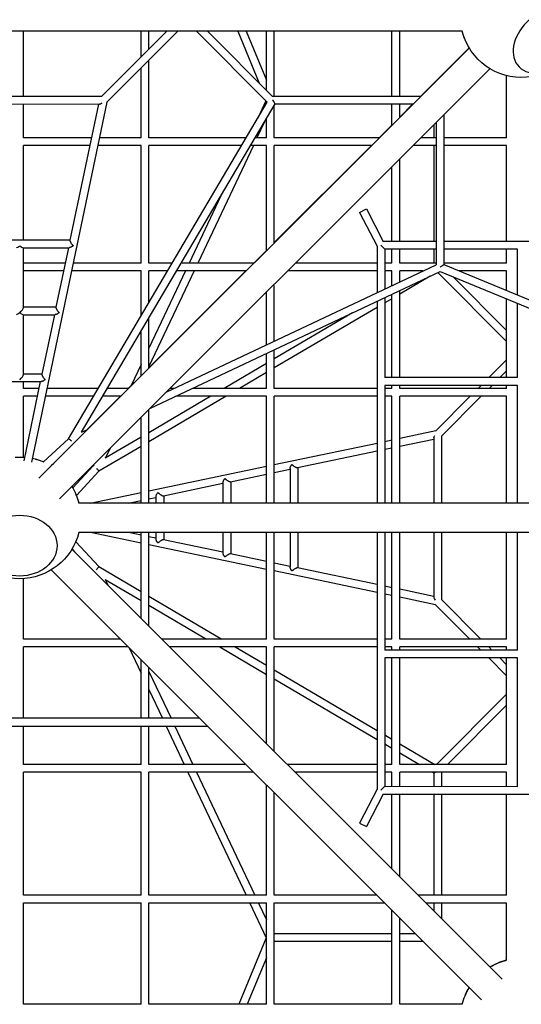
# Model space of a CAD drawing. Units: millimetres. Extents: x -7973 to 6074, y -6074 to 7707.
# Drawn here: x 0 to 1030, y -3060 to -1036 of the extents above; entities that cross this region are included whole.
import ezdxf

# ---------------------------------------------------------------- set-up
doc = ezdxf.new("R2010")
doc.units = ezdxf.units.MM
doc.layers.add('BSF_2D', color=7, linetype='Continuous')

# ---------------------------------------------------------------- blocks, each defined once
blk = doc.blocks.new('Berliner_KOM1232_2D_Block')
at = {"layer": 'BSF_2D'}
for p, q in [((908.7, -1060.2), (-908.7, -1060.2)), ((7.6, -1193.5), (7.6, -1060.2)), ((302.2, -1060.2), (168.1, -1194.2)), ((324.8, -1060.2), (178.1, -1206.8)), ((249.1, -1113.2), (249.1, -1060.2)), ((265.1, -1097.2), (265.1, -1060.2)), ((362.7, -1060.2), (508.3, -1205.7)), ((385.3, -1060.2), (519.2, -1194)), ((447.7, -1060.2), (491.8, -1166.7)), ((465, -1060.2), (506.6, -1160.4)), ((506.6, -1181.4), (506.6, -1060.2)), ((522.6, -1193.5), (522.6, -1060.2)), ((764.1, -1193.5), (764.1, -1060.2)), ((780.1, -1193.5), (780.1, -1060.2)), ((39.2, -1978.2), (922.9, -1094.5)), ((823.4, -1193.5), (922.7, -1094.2)), ((265.1, -1279.1), (265.1, -1119.9)), ((81.8, -2020.8), (965.5, -1137.1)), ((249.1, -1279.1), (249.1, -1135.9)), ((999.6, -1279.1), (999.6, -1151.3)), ((-168.3, -1193.5), (168.7, -1193.6)), ((518.7, -1193.5), (823.8, -1193.5)), ((-163.4, -1209.5), (163.4, -1209.6)), ((7.6, -1279.1), (7.6, -1209.5)), ((178.8, -1206.1), (23.9, -1945.5)), ((100.4, -1897.3), (508.1, -1205.5)), ((161.7, -1209.6), (103.1, -1489.6)), ((126.8, -1884), (524.3, -1209.5)), ((505.4, -1202.9), (488.5, -1238.7)), ((506.6, -1208.1), (506.6, -1204)), ((522.6, -1279.1), (522.6, -1212.5)), ((524.3, -1209.5), (764.1, -1209.5)), ((524.3, -1209.5), (807.8, -1209.5)), ((764.1, -1253.3), (764.1, -1209.5)), ((780.1, -1236.9), (807.4, -1209.5)), ((780.1, -1209.5), (807.4, -1209.5)), ((780.1, -1237.3), (780.1, -1209.5)), ((871, -1231.6), (871, -1539.5)), ((502.7, -1246.2), (487.1, -1279.1)), ((506.6, -1279.1), (506.6, -1239.6)), ((737.9, -1279.1), (764.1, -1252.9)), ((850.2, -1252.4), (850.2, -1279.1)), ((855, -1247.6), (855, -1539.8)), ((147.2, -1279.1), (7.6, -1279.1)), ((249.1, -1279.1), (163.5, -1279.1)), ((464.7, -1279.1), (265.1, -1279.1)), ((506.6, -1279.1), (483.3, -1279.1)), ((738.3, -1279.1), (522.6, -1279.1)), ((855, -1279.1), (823.6, -1279.1)), ((999.6, -1279.1), (871, -1279.1)), ((7.6, -1488.8), (7.6, -1295.1)), ((143.8, -1295.1), (7.6, -1295.1)), ((249.1, -1295.1), (160.2, -1295.1)), ((249.1, -1536.6), (249.1, -1295.1)), ((265.1, -1536.6), (265.1, -1295.1)), ((455.3, -1295.1), (265.1, -1295.1)), ((479.6, -1295.1), (365.4, -1536.6)), ((506.6, -1295.1), (473.9, -1295.1)), ((506.6, -1510.8), (506.6, -1295.1)), ((522.6, -1494.4), (721.9, -1295.1)), ((522.6, -1494.8), (522.6, -1295.1)), ((722.3, -1295.1), (522.6, -1295.1)), ((855, -1295.1), (807.6, -1295.1)), ((850.2, -1295.1), (850.2, -1492)), ((999.6, -1295.1), (871, -1295.1)), ((999.6, -1492), (999.6, -1295.1)), ((780.1, -1492), (780.1, -1322.6)), ((764.1, -1492), (764.1, -1338.6)), ((413.1, -1398.2), (347.7, -1536.6)), ((697.8, -1432.5), (712.1, -1425.2)), ((697.8, -1432.5), (733.6, -1501.9)), ((712.1, -1425.2), (746.4, -1492)), ((-103.1, -1488.8), (103.2, -1488.8)), ((855, -1492), (746.4, -1492)), ((1313.1, -1492), (871, -1492)), ((6.8, -1504.8), (101.5, -1504.8)), ((7.9, -1627.6), (7.9, -1504.8)), ((99.9, -1504.8), (74.3, -1627.2)), ((480.4, -1536.6), (506.6, -1510.4)), ((733.6, -1501.9), (733.6, -1597.2)), ((749.6, -1508), (741.6, -1500)), ((749.6, -1508), (749.6, -1589.6)), ((855, -1508), (749.6, -1508)), ((764.1, -1536.6), (764.1, -1508)), ((780.1, -1536.6), (780.1, -1508)), ((850.2, -1508), (850.2, -1536.6)), ((1021.8, -1508), (871, -1508)), ((999.6, -1536.6), (999.6, -1508)), ((1021.8, -1602), (1021.8, -1508)), ((93.2, -1536.6), (7.9, -1536.6)), ((249.1, -1536.6), (109.6, -1536.6)), ((313, -1536.6), (265.1, -1536.6)), ((480.8, -1536.6), (331.6, -1536.6)), ((733.6, -1536.6), (566.1, -1536.6)), ((764.1, -1536.6), (749.6, -1536.6)), ((855, -1536.6), (780.1, -1536.6)), ((999.6, -1536.6), (871, -1536.6)), ((89.9, -1552.6), (7.9, -1552.6)), ((249.1, -1552.6), (106.2, -1552.6)), ((249.1, -1645.1), (249.1, -1552.6)), ((265.1, -1751.9), (464.4, -1552.6)), ((357.8, -1552.6), (265.1, -1748.8)), ((340.1, -1552.6), (265.1, -1711.3)), ((265.1, -1618), (265.1, -1552.6)), ((303.6, -1552.6), (265.1, -1552.6)), ((267.3, -1835.3), (863.2, -1553.6)), ((300.9, -1801.8), (855, -1539.8)), ((464.8, -1552.6), (322.2, -1552.6)), ((733.6, -1552.6), (550.1, -1552.6)), ((764.1, -1552.6), (749.6, -1552.6)), ((764.1, -1582.8), (764.1, -1552.6)), ((780.1, -1575.2), (780.1, -1552.6)), ((827.9, -1552.6), (780.1, -1552.6)), ((858.1, -1556), (999.6, -1697.5)), ((863.2, -1553.6), (1948.7, -2003.7)), ((871, -1539.5), (1940.3, -1982.9)), ((999.6, -1552.6), (902.5, -1552.6)), ((999.6, -1592.8), (999.6, -1552.6)), ((842.7, -1563.3), (780.1, -1600.2)), ((889, -1564.3), (999.6, -1674.9)), ((506.6, -1704.5), (506.6, -1596.1)), ((522.6, -1696.9), (522.6, -1580.1)), ((780.1, -1771.9), (780.1, -1592.9)), ((733.6, -1614.9), (733.6, -2029.8)), ((749.6, -1607.3), (749.6, -1771.9)), ((764.1, -1609.6), (749.6, -1618.2)), ((764.1, -1771.9), (764.1, -1600.5)), ((999.6, -1771.9), (999.6, -1610.2)), ((7.9, -1626.5), (74.4, -1626.5)), ((733.6, -1627.6), (522.6, -1751.9)), ((683.2, -1638.7), (522.6, -1733.3)), ((1021.8, -1771.9), (1021.8, -1619.3)), ((6.8, -1642.5), (72.7, -1642.5)), ((7.9, -1765.2), (7.9, -1642.5)), ((71.1, -1642.5), (45.4, -1764.8)), ((265.1, -1752.3), (265.1, -1649.5)), ((249.1, -1768.3), (249.1, -1676.6)), ((522.6, -1794.1), (522.6, -1714.6)), ((506.6, -1794.1), (506.6, -1722.2)), ((963.1, -1771.9), (999.6, -1735.4)), ((249.1, -1745.2), (228.7, -1788.2)), ((506.6, -1742.8), (419.5, -1794.1)), ((985.8, -1771.9), (999.6, -1758.1)), ((-43.5, -1780.1), (43.8, -1780.1)), ((7.6, -1794.1), (7.6, -1780.1)), ((7.9, -1764.1), (45.6, -1764.1)), ((42.2, -1780.1), (8.1, -1943.1)), ((222.9, -1794.1), (249.1, -1767.9)), ((506.6, -1761.3), (451, -1794.1)), ((1021.8, -1771.9), (749.6, -1771.9)), ((39.3, -1794.1), (7.6, -1794.1)), ((161.3, -1794.1), (55.6, -1794.1)), ((223.3, -1794.1), (179.9, -1794.1)), ((317.2, -1794.1), (308.6, -1794.1)), ((506.6, -1794.1), (354.6, -1794.1)), ((733.6, -1794.1), (522.6, -1794.1)), ((749.6, -1787.9), (749.6, -2029.8)), ((1021.8, -1787.9), (749.6, -1787.9)), ((764.1, -1794.1), (749.6, -1794.1)), ((764.1, -1794.1), (764.1, -1787.9)), ((780.1, -1794.1), (780.1, -1787.9)), ((999.6, -1794.1), (780.1, -1794.1)), ((941, -1794.1), (947.1, -1787.9)), ((963.6, -1794.1), (969.8, -1787.9)), ((999.6, -1794.1), (999.6, -1787.9)), ((1021.8, -2029.8), (1021.8, -1787.9)), ((7.6, -1935.2), (7.6, -1810.1)), ((35.9, -1810.1), (7.6, -1810.1)), ((151.9, -1810.1), (52.3, -1810.1)), ((138.3, -1878.6), (206.9, -1810.1)), ((207.3, -1810.1), (170.4, -1810.1)), ((423.9, -1810.1), (265.1, -1903.6)), ((392.4, -1810.1), (265.1, -1885.1)), ((506.6, -1810.1), (320.8, -1810.1)), ((506.6, -2029.8), (506.6, -1810.1)), ((522.6, -2029.8), (522.6, -1810.1)), ((733.6, -1810.1), (522.6, -1810.1)), ((764.1, -1810.1), (749.6, -1810.1)), ((764.1, -2029.8), (764.1, -1810.1)), ((780.1, -2029.8), (780.1, -1810.1)), ((999.6, -1810.1), (780.1, -1810.1)), ((853.4, -1881.7), (925, -1810.1)), ((865.6, -1892.1), (947.6, -1810.1)), ((999.6, -2029.8), (999.6, -1810.1)), ((265.1, -2029.8), (265.1, -1837.6)), ((249.1, -2029.8), (249.1, -1853.6)), ((126.8, -1884), (139.1, -1878.2)), ((780.1, -1896.4), (854.3, -1880.8)), ((49, -1945), (100.4, -1897.3)), ((249.1, -1894.5), (175.7, -1937.7)), ((749.6, -1902.8), (764.1, -1899.7)), ((780.1, -1912.7), (850.2, -1898)), ((850.2, -1896.4), (850.2, -2029.8)), ((866.2, -1891.4), (866.2, -2029.8)), ((249.1, -1913.1), (162.4, -1964.1)), ((185.4, -1917.2), (175.7, -1937.7)), ((522.6, -1950.5), (733.6, -1906.2)), ((749.6, -1919.1), (764.1, -1916.1)), ((570.2, -1956.8), (733.6, -1922.5)), ((64.2, -1952.7), (70, -1947.4)), ((150.7, -1953.3), (108.8, -1998.5)), ((151.8, -1950.8), (150.7, -1953.3)), ((265.1, -2004.6), (506.6, -1953.8)), ((522.6, -1966.8), (554.9, -1960)), ((554.9, -1958.4), (554.9, -2029.8)), ((558.7, -1950.2), (559, -1950.2)), ((570.9, -1956.7), (570.9, -2029.8)), ((162.4, -1964.1), (116.2, -2014)), ((421.1, -1979.1), (421.4, -1979.1)), ((432.6, -1985.7), (506.6, -1970.2)), ((295, -2014.6), (417.3, -1988.9)), ((417.3, -1987.3), (417.3, -2029.8)), ((433.3, -1985.6), (433.3, -2029.8)), ((144.8, -2029.8), (249.1, -2008)), ((265.1, -2020.9), (279.7, -2017.9)), ((279.7, -2016.2), (279.7, -2029.8)), ((295.7, -2014.5), (295.7, -2029.8)), ((1939, -2029.8), (121.3, -2029.8)), ((222.6, -2029.8), (249.1, -2024.3)), ((1938.9, -2090.2), (121.3, -2090.2)), ((249.1, -2111.9), (145.1, -2090.2)), ((249.1, -2095.6), (223.2, -2090.2)), ((249.1, -2266.4), (249.1, -2090.2)), ((265.1, -2282.4), (265.1, -2090.2)), ((279.7, -2102), (265.1, -2098.9)), ((279.7, -2090.2), (279.7, -2103.6)), ((295.7, -2090.2), (295.7, -2105.4)), ((417.3, -2090.2), (417.3, -2132.4)), ((433.3, -2090.2), (433.3, -2134.2)), ((506.6, -2309.1), (506.6, -2090.2)), ((522.6, -2309.1), (522.6, -2090.2)), ((554.9, -2090.2), (554.9, -2161.3)), ((570.9, -2090.2), (570.9, -2163)), ((733.6, -2090.2), (733.6, -2617.8)), ((749.6, -2090.2), (749.6, -2331.8)), ((764.1, -2309.1), (764.1, -2090.2)), ((780.1, -2309.1), (780.1, -2090.2)), ((850.2, -2090.2), (850.2, -2223.1)), ((866.2, -2090.2), (866.2, -2228.5)), ((999.6, -2309.1), (999.6, -2090.2)), ((1021.8, -2331.8), (1021.8, -2090.2)), ((990.7, -3008.1), (107.1, -2124.5)), ((107.3, -2124.2), (112.4, -2129.7)), ((115, -2109), (162.4, -2160.2)), ((506.6, -2165.9), (265.1, -2115.3)), ((417.3, -2130.8), (295, -2105.2)), ((506.6, -2149.5), (432.6, -2134)), ((162.4, -2160.2), (249.1, -2211.3)), ((554.9, -2159.7), (522.6, -2152.9)), ((733.6, -2197.1), (570.2, -2162.9)), ((7.6, -2309.1), (7.6, -2184.8)), ((948, -3050.6), (64.5, -2167.1)), ((733.6, -2213.4), (522.6, -2169.2)), ((175.7, -2186.6), (249.1, -2229.8)), ((175.7, -2186.6), (181.5, -2198.9)), ((764.1, -2203.5), (749.6, -2200.4)), ((265.1, -2220.7), (415, -2309.1)), ((764.1, -2219.8), (749.6, -2216.8)), ((850.2, -2221.5), (780.1, -2206.8)), ((853.7, -2238.6), (780.1, -2223.2)), ((265.1, -2239.3), (383.5, -2309.1)), ((924.1, -2309.1), (853, -2237.9)), ((946.8, -2309.1), (865.6, -2227.9)), ((206.4, -2309.1), (7.6, -2309.1)), ((7.6, -2471.8), (7.6, -2325.1)), ((222.4, -2325.1), (7.6, -2325.1)), ((506.6, -2309.1), (291.7, -2309.1)), ((506.6, -2325.1), (307.7, -2325.1)), ((410.7, -2325.1), (506.6, -2381.6)), ((442.2, -2325.1), (506.6, -2363)), ((506.6, -2523.9), (506.6, -2325.1)), ((733.6, -2309.1), (522.6, -2309.1)), ((522.6, -2539.9), (522.6, -2325.1)), ((733.6, -2325.1), (522.6, -2325.1)), ((764.1, -2309.1), (749.6, -2309.1)), ((764.1, -2325.1), (749.6, -2325.1)), ((764.1, -2331.8), (764.1, -2325.1)), ((999.6, -2309.1), (780.1, -2309.1)), ((780.1, -2331.8), (780.1, -2325.1)), ((999.6, -2325.1), (780.1, -2325.1)), ((946.9, -2331.8), (940.1, -2325.1)), ((969.5, -2331.8), (962.8, -2325.1)), ((999.6, -2331.8), (999.6, -2325.1)), ((224.4, -2327.1), (249.1, -2379.1)), ((1021.8, -2331.8), (749.6, -2331.8)), ((249.1, -2471.8), (249.1, -2351.7)), ((749.6, -2347.8), (749.6, -2611.7)), ((1021.8, -2347.8), (749.6, -2347.8)), ((764.1, -2566.6), (764.1, -2347.8)), ((780.1, -2566.6), (780.1, -2347.8)), ((999.6, -2384.6), (962.9, -2347.8)), ((999.6, -2361.9), (985.5, -2347.8)), ((999.6, -2566.6), (999.6, -2347.8)), ((1021.8, -2611.8), (1021.8, -2347.8)), ((265.1, -2471.8), (265.1, -2367.7)), ((265.1, -2375.6), (310.6, -2471.8)), ((522.6, -2372.4), (733.6, -2496.7)), ((522.6, -2391), (733.6, -2515.3)), ((265.1, -2413), (292.9, -2471.8)), ((999.6, -2422.5), (855.5, -2566.6)), ((999.6, -2445.1), (878.2, -2566.6)), ((-385.6, -2487.8), (385.1, -2487.8)), ((369.1, -2471.8), (-369.6, -2471.8)), ((7.6, -2566.6), (7.6, -2487.8)), ((249.1, -2566.6), (249.1, -2487.8)), ((265.1, -2566.6), (265.1, -2487.8)), ((300.4, -2487.8), (337.7, -2566.6)), ((318.1, -2487.8), (355.4, -2566.6)), ((749.6, -2506.2), (764.1, -2514.7)), ((749.6, -2524.7), (764.1, -2533.3)), ((780.1, -2524.1), (852.1, -2566.6)), ((780.1, -2542.7), (820.5, -2566.6)), ((249.1, -2566.6), (7.6, -2566.6)), ((463.9, -2566.6), (265.1, -2566.6)), ((733.6, -2566.6), (549.2, -2566.6)), ((764.1, -2566.6), (749.6, -2566.6)), ((999.6, -2566.6), (780.1, -2566.6)), ((7.6, -2835.5), (7.6, -2582.6)), ((249.1, -2582.6), (7.6, -2582.6)), ((249.1, -2835.5), (249.1, -2582.6)), ((265.1, -2835.5), (265.1, -2582.6)), ((479.9, -2582.6), (265.1, -2582.6)), ((345.2, -2582.6), (464.8, -2835.5)), ((362.9, -2582.6), (482.5, -2835.5)), ((733.6, -2582.6), (565.2, -2582.6)), ((764.1, -2582.6), (749.6, -2582.6)), ((764.1, -2611.7), (764.1, -2582.6)), ((780.1, -2611.7), (780.1, -2582.6)), ((999.6, -2582.6), (780.1, -2582.6)), ((847.7, -2582.6), (850.2, -2584.1)), ((850.2, -2584.1), (850.2, -2611.8)), ((866.2, -2582.6), (866.2, -2611.8)), ((999.6, -2611.8), (999.6, -2582.6)), ((506.6, -2835.5), (506.6, -2609.2)), ((522.6, -2835.5), (522.6, -2625.2)), ((733.6, -2617.8), (697.8, -2687.2)), ((746.4, -2627.7), (712.1, -2694.5)), ((749.6, -2611.7), (741.6, -2619.7)), ((746.4, -2627.7), (1313.1, -2627.8)), ((749.6, -2611.7), (1021.8, -2611.8)), ((764.1, -2781.4), (764.1, -2627.7)), ((780.1, -2797.4), (780.1, -2627.7)), ((850.2, -2627.8), (850.2, -2835.5)), ((866.2, -2627.8), (866.2, -2835.5)), ((999.6, -2835.5), (999.6, -2627.8)), ((697.8, -2687.2), (712.1, -2694.5)), ((249.1, -2835.5), (7.6, -2835.5)), ((7.6, -3059.6), (7.6, -2851.4)), ((249.1, -2851.5), (7.6, -2851.5)), ((249.1, -3059.6), (249.1, -2851.4)), ((506.6, -2835.5), (265.1, -2835.5)), ((265.1, -3059.6), (265.1, -2851.4)), ((506.6, -2851.5), (265.1, -2851.5)), ((472.4, -2851.5), (506.2, -2923)), ((490.1, -2851.5), (506.6, -2886.3)), ((506.6, -3059.6), (506.6, -2851.4)), ((732.8, -2835.5), (522.6, -2835.5)), ((522.6, -3059.6), (522.6, -2851.4)), ((748.8, -2851.5), (522.6, -2851.5)), ((999.6, -2835.5), (818.1, -2835.5)), ((999.6, -2851.5), (834.1, -2851.5)), ((850.2, -2851.5), (850.2, -2867.6)), ((866.2, -2851.5), (866.2, -2883.6)), ((999.6, -2968.9), (999.6, -2851.5)), ((764.1, -3059.6), (764.1, -2866.7)), ((780.1, -3059.6), (780.1, -2882.7)), ((506.2, -2923), (449.5, -3059.6)), ((764.1, -2914.8), (522.6, -2914.8)), ((764.1, -2930.8), (522.6, -2930.8)), ((812.1, -2914.8), (780.1, -2914.8)), ((828.1, -2930.8), (780.1, -2930.8)), ((506.6, -2963.9), (466.9, -3059.6)), ((249.1, -3059.6), (7.6, -3059.6)), ((506.6, -3059.6), (265.1, -3059.6)), ((764.1, -3059.6), (522.6, -3059.6)), ((908.6, -3059.6), (780.1, -3059.6))]:
    blk.add_line(p, q, dxfattribs=at)
at = {"layer": 'BSF_2D', "extrusion": (0, 0, -1)}
for centre, start, end in [((-1030, -1030), 103.9574, 346.0426), ((-1029.8, -1029.8), 328.8104, 345.9387), ((0, -2060), 85.7351, 94.442), ((0.2, -2059.8), 93.5684, 94.5624), ((0.2, -2059.8), 101.9157, 113.2377), ((0, -2060), 101.7963, 113.0956), ((0, -2060), 120.8882, 121.0426), ((0, -2060), 148.9574, 166.0426), ((0, -2060), 193.9574, 346.0426), ((-1029.8, -3089.8), 58.9574, 76.0426), ((-1029.8, -3090.2), 59.1044, 76.0426), ((-1029.8, -3089.8), 13.9574, 31.0426), ((-1029.8, -3090.2), 14.1653, 31.1896)]:
    blk.add_arc(centre, 125, start, end, dxfattribs=at)
blk.add_ellipse((1079.4, -1079.4), major_axis=(-54.1, -54.1), ratio=0.707293, dxfattribs=at)
at = {"layer": 'BSF_2D'}
for centre, major_axis, ratio, start_param, end_param in [((171.6, -1201.6), (-9.35, -7.59), 0.269232, 0.320063, 1.134062), ((519.7, -1201.5), (-4.57, 8), 0.000024, 3.141607, 4.712299), ((-0.1, -1496.8), (-7.72, -7.72), 0.274262, 0.26768, 1.303116), ((-0.1, -1496.8), (-7.72, 7.72), 0.274262, 1.838477, 2.873912), ((863, -1544.8), (8, 5.34), 0.000087, 4.712406, 6.283243), ((-0.1, -1634.5), (7.72, 7.72), 0.274262, 4.444709, 6.015505), ((-0.1, -1772.1), (7.72, 7.72), 0.274262, 4.444709, 6.015505), ((858.2, -1888.1), (8, 8), 0.707201, 3.103793, 3.145591), ((157.4, -1957.8), (5.07, -6.3), 0.000011, 4.712284, 6.283187), ((858.2, -2231.4), (-7.59, 9.35), 0.269232, 0.320063, 1.134062), ((858.2, -2579.5), (8, 4.57), 0.000024, 3.141607, 3.976095)]:
    blk.add_ellipse(centre, major_axis=major_axis, ratio=ratio, start_param=start_param, end_param=end_param, dxfattribs=at)
at = {"layer": 'BSF_2D', "extrusion": (0, 0, -1)}
for centre, major_axis, ratio, start_param, end_param in [((519.7, -1201.5), (-4.57, 8), 0.000024, 1.492657, 1.570886), ((-0.1, -1634.5), (7.72, 7.72), 0.274262, 1.838477, 2.873912), ((-0.1, -1634.5), (-7.72, 7.72), 0.274262, 3.409273, 4.444709), ((106.7, -1902.4), (-6.3, 5.07), 0.000011, 4.712284, 6.283184), ((858.2, -1888.1), (-7.59, -9.35), 0.269197, 0.320243, 0.365604), ((858.2, -1888.1), (-7.59, -9.35), 0.269197, 0.436723, 1.073789), ((157.4, -2166.5), (5.07, 6.3), 0.000011, 4.712284, 6.283184)]:
    blk.add_ellipse(centre, major_axis=major_axis, ratio=ratio, start_param=start_param, end_param=end_param, dxfattribs=at)
at = {"layer": 'BSF_2D'}
blk.add_ellipse((0, -2117.1), major_axis=(76.5, 0), ratio=0.816371, dxfattribs=at)
for points, knots in [([(103.1, -1489.6), (103.1, -1489.7), (103, -1489.9), (103.1, -1490.3), (103.1, -1490.7), (103.3, -1491.5), (103.5, -1491.9), (103.9, -1492.8), (104.1, -1493.3), (104.6, -1494.2), (104.9, -1494.7), (105.6, -1495.8), (106, -1496.3), (106.8, -1497.5), (107.2, -1498), (107.8, -1498.8), (108, -1499), (108.3, -1499.4), (108.5, -1499.6), (108.8, -1500), (109, -1500.2), (109.2, -1500.4), (109.2, -1500.4), (109.3, -1500.5), (109.3, -1500.6), (109.3, -1500.6), (109.3, -1500.6), (109.4, -1500.7), (109.4, -1500.7), (109.4, -1500.8), (109.4, -1500.8), (109.4, -1500.8), (109.4, -1500.9), (109.4, -1500.9), (109.4, -1501), (109.4, -1501), (109.4, -1501), (109.3, -1501.1), (109.3, -1501.1), (109.2, -1501.2), (109.2, -1501.2), (109, -1501.4), (108.9, -1501.4), (108.6, -1501.7), (108.3, -1501.9), (107.5, -1502.4), (106.9, -1502.8), (105.8, -1503.4), (105.1, -1503.7), (104, -1504.3), (103.4, -1504.5), (102.5, -1504.7), (102.2, -1504.8), (101.7, -1504.8), (101.6, -1504.8), (101.5, -1504.8)], [15.698719, 15.698719, 15.698719, 15.698719, 16.681593, 16.681593, 18.344141, 18.344141, 20.006689, 20.006689, 21.669237, 21.669237, 23.331785, 23.331785, 25.45676, 25.45676, 27.581735, 27.581735, 28.644222, 28.644222, 29.70671, 29.70671, 30.769197, 30.769197, 31.034819, 31.034819, 31.300441, 31.300441, 31.433252, 31.433252, 31.566063, 31.566063, 31.698873, 31.698873, 31.831684, 31.831684, 31.909161, 31.909161, 31.986638, 31.986638, 32.141592, 32.141592, 32.4515, 32.4515, 33.071315, 33.071315, 34.310946, 34.310946, 36.790208, 36.790208, 39.26947, 39.26947, 41.748732, 41.748732, 43.380312, 43.380312, 43.991286, 43.991286, 43.991286, 43.991286]), ([(74.3, -1627.2), (74.2, -1627.3), (74.2, -1627.5), (74.2, -1627.9), (74.3, -1628.3), (74.5, -1629.1), (74.6, -1629.5), (75, -1630.4), (75.3, -1630.9), (75.8, -1631.8), (76.1, -1632.3), (76.7, -1633.4), (77.1, -1634), (78, -1635.1), (78.4, -1635.6), (79, -1636.4), (79.2, -1636.6), (79.5, -1637.1), (79.7, -1637.3), (80, -1637.6), (80.2, -1637.8), (80.4, -1638), (80.4, -1638.1), (80.4, -1638.1), (80.5, -1638.2), (80.5, -1638.2), (80.5, -1638.3), (80.6, -1638.3), (80.6, -1638.3), (80.6, -1638.4), (80.6, -1638.4), (80.6, -1638.4), (80.6, -1638.5), (80.6, -1638.5), (80.6, -1638.5), (80.6, -1638.6), (80.6, -1638.6), (80.6, -1638.6), (80.6, -1638.6), (80.5, -1638.7), (80.5, -1638.7), (80.4, -1638.8), (80.4, -1638.8), (80.2, -1639), (80.1, -1639), (79.7, -1639.3), (79.5, -1639.5), (78.7, -1640), (78.1, -1640.4), (76.9, -1641), (76.3, -1641.3), (75.1, -1641.9), (74.6, -1642.1), (73.7, -1642.3), (73.3, -1642.4), (72.9, -1642.4), (72.8, -1642.5), (72.7, -1642.5)], [15.749577, 15.749577, 15.749577, 15.749577, 16.719898, 16.719898, 18.383747, 18.383747, 20.047596, 20.047596, 21.711445, 21.711445, 23.375294, 23.375294, 25.512726, 25.512726, 27.650159, 27.650159, 28.718876, 28.718876, 29.787592, 29.787592, 30.856309, 30.856309, 31.123488, 31.123488, 31.390667, 31.390667, 31.524256, 31.524256, 31.657846, 31.657846, 31.791435, 31.791435, 31.85823, 31.85823, 31.925025, 31.925025, 32.002875, 32.002875, 32.080726, 32.080726, 32.236427, 32.236427, 32.547829, 32.547829, 33.170632, 33.170632, 34.41624, 34.41624, 36.907454, 36.907454, 39.398669, 39.398669, 41.889884, 41.889884, 43.52208, 43.52208, 44.120888, 44.120888, 44.120888, 44.120888]), ([(45.4, -1764.8), (45.4, -1764.9), (45.4, -1765.1), (45.4, -1765.5), (45.4, -1765.9), (45.7, -1766.7), (45.8, -1767.1), (46.2, -1768), (46.4, -1768.5), (46.9, -1769.4), (47.2, -1769.9), (47.9, -1771), (48.3, -1771.6), (49.1, -1772.7), (49.5, -1773.3), (50.1, -1774), (50.3, -1774.2), (50.7, -1774.7), (50.9, -1774.9), (51.2, -1775.3), (51.4, -1775.4), (51.5, -1775.7), (51.6, -1775.7), (51.6, -1775.8), (51.7, -1775.8), (51.7, -1775.9), (51.7, -1775.9), (51.8, -1775.9), (51.8, -1776), (51.8, -1776), (51.8, -1776), (51.8, -1776.1), (51.8, -1776.1), (51.8, -1776.1), (51.8, -1776.1), (51.8, -1776.2), (51.8, -1776.2), (51.8, -1776.2), (51.8, -1776.2), (51.7, -1776.3), (51.7, -1776.3), (51.6, -1776.4), (51.6, -1776.4), (51.4, -1776.6), (51.3, -1776.7), (50.9, -1776.9), (50.7, -1777.1), (49.9, -1777.6), (49.3, -1778), (48.1, -1778.6), (47.5, -1779), (46.3, -1779.5), (45.7, -1779.7), (44.8, -1779.9), (44.5, -1780), (44.1, -1780.1), (43.9, -1780.1), (43.8, -1780.1)], [15.807573, 15.807573, 15.807573, 15.807573, 16.76388, 16.76388, 18.429151, 18.429151, 20.094422, 20.094422, 21.759693, 21.759693, 23.424964, 23.424964, 25.576356, 25.576356, 27.727749, 27.727749, 28.803445, 28.803445, 29.879141, 29.879141, 30.954837, 30.954837, 31.223761, 31.223761, 31.492686, 31.492686, 31.627148, 31.627148, 31.76161, 31.76161, 31.896072, 31.896072, 31.963303, 31.963303, 32.030534, 32.030534, 32.108801, 32.108801, 32.187068, 32.187068, 32.343602, 32.343602, 32.65667, 32.65667, 33.282806, 33.282806, 34.535079, 34.535079, 37.039625, 37.039625, 39.544171, 39.544171, 42.048716, 42.048716, 43.681579, 43.681579, 44.266888, 44.266888, 44.266888, 44.266888]), ([(554.9, -1958.4), (554.9, -1958.4), (554.9, -1958.3), (555, -1957.9), (555, -1957.6), (555.2, -1956.7), (555.5, -1956.1), (556, -1954.9), (556.3, -1954.2), (556.8, -1953.3), (557, -1953), (557.4, -1952.4), (557.5, -1952.1), (557.9, -1951.6), (558.1, -1951.3), (558.3, -1950.9), (558.4, -1950.8), (558.5, -1950.6), (558.6, -1950.5), (558.6, -1950.4), (558.7, -1950.4), (558.7, -1950.3), (558.7, -1950.3), (558.7, -1950.3), (558.7, -1950.2), (558.7, -1950.2), (558.7, -1950.2), (558.7, -1950.2)], [53.486029, 53.486029, 53.486029, 53.486029, 53.795557, 53.795557, 55.408563, 55.408563, 58.024782, 58.024782, 60.641001, 60.641001, 61.949111, 61.949111, 63.25722, 63.25722, 64.56533, 64.56533, 65.219385, 65.219385, 65.546412, 65.546412, 65.709926, 65.709926, 65.791683, 65.791683, 65.87344, 65.87344, 65.909763, 65.909763, 65.909763, 65.909763]), ([(559, -1950.2), (559, -1950.2), (559, -1950.2), (559, -1950.2), (559, -1950.2), (559.1, -1950.3), (559.1, -1950.3), (559.1, -1950.3), (559.1, -1950.4), (559.2, -1950.4), (559.2, -1950.4), (559.3, -1950.5), (559.3, -1950.6), (559.6, -1950.8), (559.7, -1951), (560.1, -1951.3), (560.4, -1951.5), (560.8, -1951.9), (561.1, -1952.1), (561.8, -1952.8), (562.4, -1953.2), (563.6, -1954.1), (564.2, -1954.5), (565.3, -1955.1), (565.8, -1955.4), (566.8, -1955.9), (567.2, -1956.1), (568.1, -1956.5), (568.5, -1956.6), (569.3, -1956.8), (569.6, -1956.9), (570, -1956.9), (570.1, -1956.8), (570.2, -1956.8)], [1.243736, 1.243736, 1.243736, 1.243736, 1.276982, 1.276982, 1.347673, 1.347673, 1.489054, 1.489054, 1.630435, 1.630435, 1.771815, 1.771815, 2.337339, 2.337339, 3.468386, 3.468386, 4.599433, 4.599433, 5.730479, 5.730479, 7.992573, 7.992573, 10.254667, 10.254667, 11.908085, 11.908085, 13.561503, 13.561503, 15.214921, 15.214921, 16.868339, 16.868339, 17.613241, 17.613241, 17.613241, 17.613241]), ([(417.3, -1987.3), (417.3, -1987.3), (417.3, -1987.2), (417.4, -1986.8), (417.4, -1986.5), (417.6, -1985.6), (417.9, -1985), (418.4, -1983.7), (418.7, -1983.1), (419.2, -1982.2), (419.4, -1981.9), (419.8, -1981.3), (420, -1981), (420.3, -1980.4), (420.5, -1980.2), (420.8, -1979.8), (420.8, -1979.6), (421, -1979.5), (421, -1979.4), (421.1, -1979.3), (421.1, -1979.3), (421.1, -1979.2), (421.1, -1979.2), (421.1, -1979.2), (421.1, -1979.2), (421.1, -1979.1), (421.1, -1979.1), (421.1, -1979.1), (421.1, -1979.1), (421.1, -1979.1)], [53.793926, 53.793926, 53.793926, 53.793926, 54.154196, 54.154196, 55.774916, 55.774916, 58.392713, 58.392713, 61.010511, 61.010511, 62.319409, 62.319409, 63.628308, 63.628308, 64.937207, 64.937207, 65.591656, 65.591656, 65.918881, 65.918881, 66.082493, 66.082493, 66.164299, 66.164299, 66.205203, 66.205203, 66.246106, 66.246106, 66.271126, 66.271126, 66.271126, 66.271126]), ([(421.4, -1979.1), (421.4, -1979.1), (421.4, -1979.1), (421.4, -1979.1), (421.4, -1979.1), (421.4, -1979.1), (421.4, -1979.2), (421.4, -1979.2), (421.4, -1979.2), (421.4, -1979.2), (421.4, -1979.2), (421.5, -1979.3), (421.5, -1979.3), (421.6, -1979.4), (421.7, -1979.5), (421.9, -1979.7), (422.1, -1979.9), (422.5, -1980.2), (422.7, -1980.4), (423.2, -1980.8), (423.4, -1981), (424.2, -1981.6), (424.7, -1982.1), (425.9, -1982.9), (426.6, -1983.4), (427.7, -1984), (428.1, -1984.3), (429.1, -1984.8), (429.6, -1985), (430.5, -1985.4), (430.9, -1985.5), (431.6, -1985.7), (432, -1985.8), (432.4, -1985.8), (432.5, -1985.8), (432.6, -1985.7)], [1.28714, 1.28714, 1.28714, 1.28714, 1.296997, 1.296997, 1.332404, 1.332404, 1.403217, 1.403217, 1.474031, 1.474031, 1.544844, 1.544844, 1.828098, 1.828098, 2.394604, 2.394604, 3.527618, 3.527618, 4.660632, 4.660632, 5.793646, 5.793646, 8.059673, 8.059673, 10.325701, 10.325701, 11.986352, 11.986352, 13.647003, 13.647003, 15.307654, 15.307654, 16.968305, 16.968305, 17.741596, 17.741596, 17.741596, 17.741596]), ([(279.7, -2016.2), (279.7, -2016), (279.7, -2015.7), (279.9, -2015), (280.1, -2014.4), (280.5, -2013.3), (280.8, -2012.7), (281.4, -2011.5), (281.8, -2010.9), (282.3, -2009.9), (282.5, -2009.6), (282.9, -2009), (283.1, -2008.7), (283.4, -2008.3), (283.4, -2008.3), (283.5, -2008.2), (283.5, -2008.1), (283.6, -2008.1), (283.6, -2008.1), (283.6, -2008.1), (283.6, -2008.1), (283.6, -2008.1), (283.6, -2008.1), (283.6, -2008.1), (283.6, -2008.1), (283.6, -2008.1), (283.6, -2008.1), (283.7, -2008.1), (283.7, -2008.1), (283.7, -2008.1), (283.7, -2008.1), (283.7, -2008.1), (283.7, -2008.1), (283.8, -2008.1), (283.8, -2008.2), (283.9, -2008.3), (284.1, -2008.4), (284.3, -2008.6), (284.4, -2008.7), (284.8, -2009), (285, -2009.3), (285.8, -2009.9), (286.3, -2010.3), (287.4, -2011.2), (288, -2011.6), (289.1, -2012.4), (289.6, -2012.7), (290.6, -2013.3), (291, -2013.5), (291.8, -2013.9), (292.2, -2014.1), (293, -2014.4), (293.4, -2014.5), (294, -2014.6), (294.3, -2014.7), (294.7, -2014.7), (294.9, -2014.7), (295, -2014.6)], [21.527171, 21.527171, 21.527171, 21.527171, 22.914202, 22.914202, 25.247889, 25.247889, 27.581576, 27.581576, 29.915262, 29.915262, 31.082105, 31.082105, 32.248949, 32.248949, 32.497207, 32.497207, 32.621335, 32.621335, 32.6834, 32.6834, 32.714432, 32.714432, 32.729948, 32.729948, 32.745464, 32.745464, 32.763616, 32.763616, 32.781768, 32.781768, 32.818072, 32.818072, 32.89068, 32.89068, 33.035895, 33.035895, 33.523078, 33.523078, 34.010262, 34.010262, 34.984629, 34.984629, 36.933363, 36.933363, 38.882097, 38.882097, 40.830831, 40.830831, 42.289685, 42.289685, 43.748539, 43.748539, 45.207393, 45.207393, 46.666247, 46.666247, 47.515366, 47.515366, 47.515366, 47.515366]), ([(295, -2105.2), (294.8, -2105.2), (294.7, -2105.2), (294.2, -2105.2), (293.9, -2105.2), (293.1, -2105.4), (292.7, -2105.6), (291.8, -2106), (291.3, -2106.2), (290.4, -2106.7), (289.9, -2107), (288.8, -2107.7), (288.2, -2108.1), (287.1, -2108.9), (286.5, -2109.3), (285.8, -2109.9), (285.5, -2110.1), (285.1, -2110.5), (284.9, -2110.7), (284.5, -2111), (284.3, -2111.2), (284.1, -2111.3), (284.1, -2111.4), (284, -2111.4), (284, -2111.4), (283.9, -2111.5), (283.9, -2111.5), (283.9, -2111.5), (283.8, -2111.5), (283.8, -2111.6), (283.8, -2111.6), (283.7, -2111.6), (283.7, -2111.6), (283.7, -2111.6), (283.7, -2111.6), (283.6, -2111.6), (283.6, -2111.6), (283.6, -2111.6), (283.5, -2111.5), (283.5, -2111.5), (283.5, -2111.5), (283.4, -2111.4), (283.3, -2111.4), (283.2, -2111.2), (283.1, -2111.1), (282.9, -2110.7), (282.7, -2110.5), (282.2, -2109.7), (281.8, -2109.1), (281.1, -2107.9), (280.8, -2107.3), (280.3, -2106.1), (280.1, -2105.5), (279.8, -2104.6), (279.8, -2104.3), (279.7, -2103.8), (279.7, -2103.7), (279.7, -2103.6)], [15.807573, 15.807573, 15.807573, 15.807573, 16.76388, 16.76388, 18.429151, 18.429151, 20.094422, 20.094422, 21.759693, 21.759693, 23.424964, 23.424964, 25.576356, 25.576356, 27.727749, 27.727749, 28.803445, 28.803445, 29.879141, 29.879141, 30.954837, 30.954837, 31.223761, 31.223761, 31.492686, 31.492686, 31.627148, 31.627148, 31.76161, 31.76161, 31.896072, 31.896072, 31.963303, 31.963303, 32.030534, 32.030534, 32.108801, 32.108801, 32.187068, 32.187068, 32.343602, 32.343602, 32.65667, 32.65667, 33.282806, 33.282806, 34.535079, 34.535079, 37.039625, 37.039625, 39.544171, 39.544171, 42.048716, 42.048716, 43.681579, 43.681579, 44.266888, 44.266888, 44.266888, 44.266888]), ([(432.6, -2134), (432.5, -2134), (432.3, -2134), (431.8, -2134), (431.5, -2134.1), (430.7, -2134.3), (430.3, -2134.4), (429.4, -2134.8), (428.9, -2135), (428, -2135.6), (427.5, -2135.8), (426.4, -2136.5), (425.8, -2136.9), (424.7, -2137.7), (424.1, -2138.1), (423.4, -2138.7), (423.2, -2138.9), (422.7, -2139.3), (422.5, -2139.5), (422.1, -2139.8), (422, -2140), (421.8, -2140.1), (421.7, -2140.2), (421.6, -2140.2), (421.6, -2140.3), (421.5, -2140.3), (421.5, -2140.3), (421.5, -2140.3), (421.4, -2140.3), (421.4, -2140.4), (421.4, -2140.4), (421.3, -2140.4), (421.3, -2140.4), (421.3, -2140.4), (421.3, -2140.4), (421.2, -2140.4), (421.2, -2140.4), (421.2, -2140.4), (421.2, -2140.3), (421.1, -2140.3), (421.1, -2140.3), (421, -2140.2), (421, -2140.2), (420.8, -2140), (420.7, -2139.9), (420.5, -2139.5), (420.3, -2139.3), (419.8, -2138.5), (419.4, -2137.9), (418.8, -2136.7), (418.4, -2136.1), (417.9, -2134.9), (417.7, -2134.3), (417.4, -2133.5), (417.4, -2133.1), (417.3, -2132.7), (417.3, -2132.6), (417.3, -2132.4)], [15.749577, 15.749577, 15.749577, 15.749577, 16.719898, 16.719898, 18.383747, 18.383747, 20.047596, 20.047596, 21.711445, 21.711445, 23.375294, 23.375294, 25.512726, 25.512726, 27.650159, 27.650159, 28.718876, 28.718876, 29.787592, 29.787592, 30.856309, 30.856309, 31.123488, 31.123488, 31.390667, 31.390667, 31.524256, 31.524256, 31.657846, 31.657846, 31.791435, 31.791435, 31.85823, 31.85823, 31.925025, 31.925025, 32.002875, 32.002875, 32.080726, 32.080726, 32.236427, 32.236427, 32.547829, 32.547829, 33.170632, 33.170632, 34.41624, 34.41624, 36.907454, 36.907454, 39.398669, 39.398669, 41.889884, 41.889884, 43.52208, 43.52208, 44.120888, 44.120888, 44.120888, 44.120888]), ([(570.2, -2162.9), (570.1, -2162.8), (569.9, -2162.8), (569.4, -2162.8), (569.1, -2162.9), (568.3, -2163.1), (567.9, -2163.3), (567, -2163.6), (566.5, -2163.9), (565.6, -2164.4), (565.1, -2164.7), (564, -2165.3), (563.4, -2165.7), (562.3, -2166.6), (561.8, -2167), (561, -2167.6), (560.8, -2167.8), (560.3, -2168.1), (560.1, -2168.3), (559.8, -2168.6), (559.6, -2168.8), (559.4, -2168.9), (559.3, -2169), (559.3, -2169), (559.2, -2169.1), (559.2, -2169.1), (559.1, -2169.1), (559.1, -2169.1), (559.1, -2169.2), (559, -2169.2), (559, -2169.2), (558.9, -2169.2), (558.9, -2169.2), (558.8, -2169.2), (558.8, -2169.2), (558.8, -2169.2), (558.8, -2169.2), (558.7, -2169.1), (558.7, -2169.1), (558.6, -2169), (558.6, -2169), (558.4, -2168.8), (558.3, -2168.7), (558.1, -2168.3), (557.9, -2168.1), (557.4, -2167.3), (557, -2166.7), (556.4, -2165.5), (556.1, -2164.9), (555.5, -2163.7), (555.3, -2163.2), (555.1, -2162.3), (555, -2161.9), (554.9, -2161.5), (554.9, -2161.4), (554.9, -2161.3)], [15.698719, 15.698719, 15.698719, 15.698719, 16.681593, 16.681593, 18.344141, 18.344141, 20.006689, 20.006689, 21.669237, 21.669237, 23.331785, 23.331785, 25.45676, 25.45676, 27.581735, 27.581735, 28.644222, 28.644222, 29.70671, 29.70671, 30.769197, 30.769197, 31.034819, 31.034819, 31.300441, 31.300441, 31.433252, 31.433252, 31.566063, 31.566063, 31.698873, 31.698873, 31.831684, 31.831684, 31.909161, 31.909161, 31.986638, 31.986638, 32.141592, 32.141592, 32.4515, 32.4515, 33.071315, 33.071315, 34.310946, 34.310946, 36.790208, 36.790208, 39.26947, 39.26947, 41.748732, 41.748732, 43.380312, 43.380312, 43.991286, 43.991286, 43.991286, 43.991286])]:
    blk.add_open_spline(points, degree=3, knots=knots, dxfattribs=at)

msp = doc.modelspace()

# ---------------------------------------------------------------- block references
at = {"layer": 'BSF_2D'}
msp.add_blockref('Berliner_KOM1232_2D_Block', (0, 0), dxfattribs=at)

doc.saveas('drawing.dxf')
